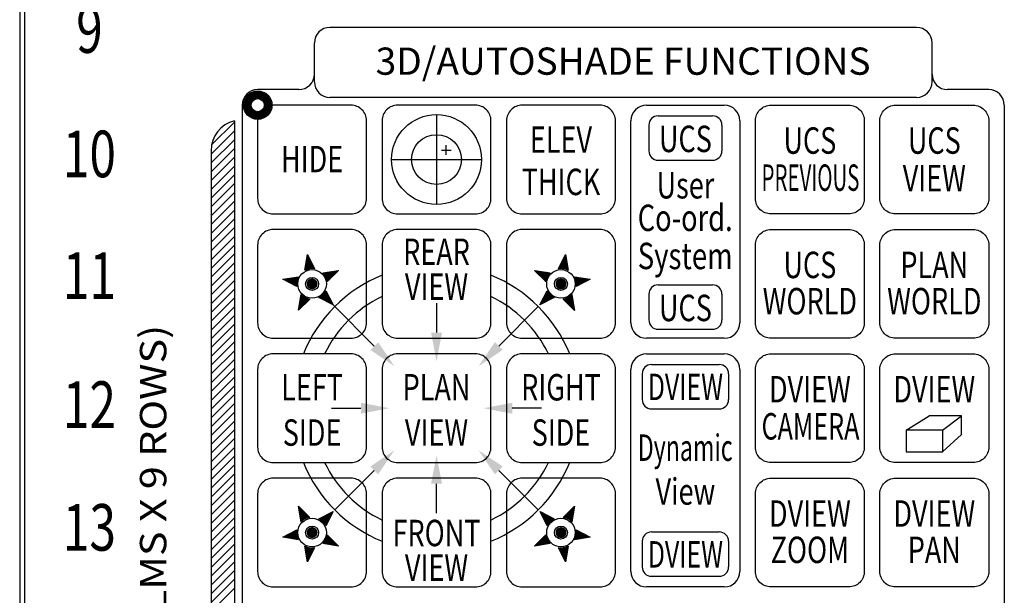
# Model space of a CAD drawing. Extents: x -0.3 to 12.3, y 0.9 to 12.9.
# Drawn here: x 0.7 to 3.9, y 6.1 to 8 of the extents above; entities that cross this region are included whole.
import ezdxf
from ezdxf.enums import TextEntityAlignment as Align

# ---------------------------------------------------------------- set-up
doc = ezdxf.new("R2010")
doc.units = 0
doc.header["$LTSCALE"] = 0.1
doc.layers.get('0').update_dxf_attribs({"color": 1, "linetype": 'CONTINUOUS'})
for name, color, linetype in [('BORDER', 2, 'CONTINUOUS'), ('SYMBOLS', 1, 'CONTINUOUS'), ('TEXT', 7, 'CONTINUOUS')]:
    doc.layers.add(name, color=color, linetype=linetype)

# ---------------------------------------------------------------- blocks, each defined once
blk = doc.blocks.new('P1')
at = {"color": 0, "linetype": 'CONTINUOUS'}
for radius in [0.0459, 0.021]:
    blk.add_circle((0, 0), radius, dxfattribs=at)
blk = doc.blocks.new('*X')
at = {"color": 0, "linetype": 'CONTINUOUS'}
for p, q in [((1.3518, 7.5678), (1.425, 7.641)), ((1.35, 7.5377), (1.425, 7.6127)), ((1.35, 7.5094), (1.425, 7.5844)), ((1.35, 7.4811), (1.425, 7.5561)), ((1.35, 7.4528), (1.425, 7.5278)), ((1.35, 7.4245), (1.425, 7.4995)), ((1.35, 7.3963), (1.425, 7.4713)), ((1.35, 7.368), (1.425, 7.443)), ((1.35, 7.3397), (1.425, 7.4147)), ((1.35, 7.3114), (1.425, 7.3864)), ((1.35, 7.2831), (1.425, 7.3581)), ((1.35, 7.2548), (1.425, 7.3298)), ((1.35, 7.2266), (1.425, 7.3016)), ((1.35, 7.1983), (1.425, 7.2733)), ((1.35, 7.17), (1.425, 7.245)), ((1.35, 7.1417), (1.425, 7.2167)), ((1.35, 7.1134), (1.425, 7.1884)), ((1.35, 7.0851), (1.425, 7.1601)), ((1.35, 7.0568), (1.425, 7.1318)), ((1.35, 7.0286), (1.425, 7.1036)), ((1.35, 7.0003), (1.425, 7.0753)), ((1.35, 6.972), (1.425, 7.047)), ((1.35, 6.9437), (1.425, 7.0187)), ((1.35, 6.9154), (1.425, 6.9904)), ((1.35, 6.8871), (1.425, 6.9621)), ((1.35, 6.8589), (1.425, 6.9339)), ((1.35, 6.8306), (1.425, 6.9056)), ((1.35, 6.8023), (1.425, 6.8773)), ((1.35, 6.774), (1.425, 6.849)), ((1.35, 6.7457), (1.425, 6.8207)), ((1.35, 6.7174), (1.425, 6.7924)), ((1.35, 6.6891), (1.425, 6.7641)), ((1.35, 6.6609), (1.425, 6.7359)), ((1.35, 6.6326), (1.425, 6.7076)), ((1.35, 6.6043), (1.425, 6.6793)), ((1.35, 6.576), (1.425, 6.651)), ((1.35, 6.5477), (1.425, 6.6227)), ((1.35, 6.5194), (1.425, 6.5944)), ((1.35, 6.4912), (1.425, 6.5662)), ((1.35, 6.4629), (1.425, 6.5379)), ((1.35, 6.4346), (1.425, 6.5096)), ((1.35, 6.4063), (1.425, 6.4813)), ((1.35, 6.378), (1.425, 6.453)), ((1.35, 6.3497), (1.425, 6.4247)), ((1.35, 6.3215), (1.425, 6.3965)), ((1.35, 6.2932), (1.425, 6.3682)), ((1.35, 6.2649), (1.425, 6.3399)), ((1.35, 6.2366), (1.425, 6.3116)), ((1.35, 6.2083), (1.425, 6.2833)), ((1.35, 6.18), (1.425, 6.255)), ((1.35, 6.1517), (1.425, 6.2267)), ((1.35, 6.1235), (1.425, 6.1985)), ((1.35, 6.0952), (1.425, 6.1702)), ((1.35, 6.0669), (1.425, 6.1419))]:
    blk.add_line(p, q, dxfattribs=at)

msp = doc.modelspace()

# ---------------------------------------------------------------- linework, layer by layer
at = {"color": 0, "linetype": 'CONTINUOUS'}
for p, q in [((2.7873, 7.6611), (2.9623, 7.6611)), ((2.7573, 7.6311), (2.7573, 7.5484)), ((2.9923, 7.6311), (2.9923, 7.5484)), ((2.7873, 7.5184), (2.9623, 7.5184)), ((1.6519, 7.1643), (1.66, 7.2148)), ((1.6553, 7.1853), (1.6749, 7.1855)), ((1.6556, 7.1873), (1.6739, 7.1874)), ((1.6559, 7.1893), (1.6728, 7.1894)), ((1.6562, 7.1913), (1.6718, 7.1914)), ((1.6565, 7.1933), (1.6708, 7.1934)), ((1.6569, 7.1953), (1.6698, 7.1954)), ((1.6572, 7.1973), (1.6688, 7.1974)), ((1.6575, 7.1993), (1.6678, 7.1994)), ((1.6578, 7.2013), (1.6668, 7.2014)), ((1.6581, 7.2033), (1.6658, 7.2034)), ((1.6585, 7.2053), (1.6647, 7.2054)), ((1.6588, 7.2073), (1.6637, 7.2074)), ((1.6591, 7.2093), (1.6627, 7.2094)), ((1.6594, 7.2113), (1.6617, 7.2113)), ((1.6597, 7.2133), (1.6607, 7.2133)), ((1.66, 7.2148), (1.6831, 7.1692)), ((2.4666, 7.1693), (2.4898, 7.2148)), ((2.4744, 7.1845), (2.4956, 7.1778)), ((2.4753, 7.1863), (2.4953, 7.18)), ((2.4762, 7.1882), (2.4949, 7.1823)), ((2.4772, 7.19), (2.4946, 7.1845)), ((2.4781, 7.1918), (2.4942, 7.1867)), ((2.479, 7.1936), (2.4939, 7.1889)), ((2.4799, 7.1954), (2.4935, 7.1911)), ((2.4809, 7.1972), (2.4932, 7.1933)), ((2.4818, 7.199), (2.4929, 7.1955)), ((2.4827, 7.2008), (2.4925, 7.1977)), ((2.4836, 7.2026), (2.4922, 7.1999)), ((2.4845, 7.2044), (2.4918, 7.2021)), ((2.4855, 7.2062), (2.4915, 7.2043)), ((2.4864, 7.208), (2.4911, 7.2065)), ((2.4873, 7.2098), (2.4908, 7.2087)), ((2.4882, 7.2116), (2.4904, 7.2109)), ((2.4892, 7.2134), (2.4901, 7.2131)), ((2.4898, 7.2148), (2.4978, 7.1643)), ((1.6521, 7.1653), (1.6538, 7.1653)), ((1.6524, 7.1673), (1.6589, 7.1673)), ((1.6527, 7.1693), (1.6674, 7.1694)), ((1.653, 7.1713), (1.682, 7.1715)), ((1.6533, 7.1733), (1.6809, 7.1735)), ((1.6537, 7.1753), (1.6799, 7.1755)), ((1.654, 7.1773), (1.6789, 7.1775)), ((1.6543, 7.1793), (1.6779, 7.1795)), ((1.6546, 7.1813), (1.6769, 7.1815)), ((1.6549, 7.1833), (1.6759, 7.1835)), ((1.6814, 7.1695), (1.683, 7.1695)), ((1.7094, 7.1558), (1.7599, 7.1637)), ((1.7104, 7.1559), (1.7109, 7.1543)), ((1.7124, 7.1563), (1.7144, 7.1501)), ((1.7144, 7.1566), (1.719, 7.1426)), ((1.7164, 7.1569), (1.7255, 7.1295)), ((1.7184, 7.1572), (1.7271, 7.131)), ((1.7204, 7.1575), (1.7287, 7.1326)), ((1.7224, 7.1578), (1.7303, 7.1342)), ((1.7599, 7.1637), (1.7237, 7.1277)), ((1.7244, 7.1582), (1.7319, 7.1358)), ((1.7264, 7.1585), (1.7334, 7.1373)), ((1.7284, 7.1588), (1.735, 7.1389)), ((1.7304, 7.1591), (1.7366, 7.1405)), ((1.7324, 7.1594), (1.7382, 7.1421)), ((1.7344, 7.1597), (1.7398, 7.1437)), ((1.7364, 7.16), (1.7413, 7.1452)), ((1.7384, 7.1604), (1.7429, 7.1468)), ((1.7404, 7.1607), (1.7445, 7.1484)), ((1.7424, 7.161), (1.7461, 7.15)), ((1.7444, 7.1613), (1.7477, 7.1516)), ((1.7464, 7.1616), (1.7492, 7.1531)), ((1.7484, 7.1619), (1.7508, 7.1547)), ((1.7504, 7.1623), (1.7524, 7.1563)), ((1.7524, 7.1626), (1.754, 7.1579)), ((1.7544, 7.1629), (1.7556, 7.1594)), ((1.7564, 7.1632), (1.7572, 7.161)), ((1.7584, 7.1635), (1.7587, 7.1626)), ((2.4259, 7.1278), (2.3898, 7.1639)), ((2.3898, 7.1639), (2.4402, 7.1559)), ((2.3908, 7.1629), (2.3914, 7.1637)), ((2.3923, 7.1614), (2.3936, 7.1633)), ((2.3937, 7.16), (2.3958, 7.1629)), ((2.3951, 7.1586), (2.398, 7.1626)), ((2.3966, 7.1571), (2.4002, 7.1622)), ((2.398, 7.1557), (2.4024, 7.1619)), ((2.3994, 7.1543), (2.4046, 7.1615)), ((2.4009, 7.1528), (2.4068, 7.1612)), ((2.4023, 7.1514), (2.409, 7.1608)), ((2.4037, 7.1499), (2.4113, 7.1605)), ((2.4052, 7.1485), (2.4135, 7.1601)), ((2.4066, 7.1471), (2.4157, 7.1598)), ((2.408, 7.1456), (2.4179, 7.1594)), ((2.4095, 7.1442), (2.4201, 7.1591)), ((2.4109, 7.1428), (2.4223, 7.1587)), ((2.4123, 7.1413), (2.4245, 7.1584)), ((2.4138, 7.1399), (2.4267, 7.158)), ((2.4152, 7.1385), (2.4289, 7.1577)), ((2.4166, 7.137), (2.4311, 7.1573)), ((2.4181, 7.1356), (2.4333, 7.157)), ((2.4195, 7.1342), (2.4355, 7.1566)), ((2.4209, 7.1327), (2.4377, 7.1563)), ((2.439, 7.1546), (2.4399, 7.1559)), ((2.467, 7.1701), (2.4687, 7.1696)), ((2.4679, 7.1719), (2.4741, 7.1699)), ((2.4689, 7.1737), (2.4829, 7.1693)), ((2.4698, 7.1755), (2.4974, 7.1668)), ((2.4707, 7.1773), (2.497, 7.169)), ((2.4716, 7.1791), (2.4967, 7.1712)), ((2.4725, 7.1809), (2.4963, 7.1734)), ((2.4735, 7.1827), (2.496, 7.1756)), ((2.4962, 7.1651), (2.4977, 7.1646)), ((1.5805, 7.1355), (1.631, 7.1435)), ((1.626, 7.1123), (1.5805, 7.1355)), ((1.5819, 7.1348), (1.5821, 7.1358)), ((1.5837, 7.1339), (1.5844, 7.1361)), ((1.5855, 7.133), (1.5866, 7.1365)), ((1.5873, 7.1321), (1.5888, 7.1368)), ((1.5891, 7.1312), (1.591, 7.1372)), ((1.5909, 7.1302), (1.5932, 7.1375)), ((1.5927, 7.1293), (1.5954, 7.1379)), ((1.5945, 7.1284), (1.5976, 7.1382)), ((1.5963, 7.1275), (1.5998, 7.1385)), ((1.5981, 7.1265), (1.602, 7.1389)), ((1.5999, 7.1256), (1.6042, 7.1392)), ((1.6017, 7.1247), (1.6064, 7.1396)), ((1.6035, 7.1238), (1.6086, 7.1399)), ((1.6053, 7.1229), (1.6108, 7.1403)), ((1.6071, 7.1219), (1.613, 7.1406)), ((1.6089, 7.121), (1.6152, 7.141)), ((1.6108, 7.1201), (1.6175, 7.1413)), ((1.6126, 7.1192), (1.6197, 7.1417)), ((1.6144, 7.1182), (1.6219, 7.142)), ((1.6162, 7.1173), (1.6241, 7.1424)), ((1.618, 7.1164), (1.6263, 7.1427)), ((1.6198, 7.1155), (1.6285, 7.1431)), ((1.6216, 7.1146), (1.626, 7.1286)), ((1.6302, 7.1419), (1.6307, 7.1434)), ((1.7234, 7.1294), (1.7239, 7.1279)), ((2.4224, 7.1313), (2.4309, 7.1433)), ((2.4238, 7.1299), (2.4276, 7.1352)), ((2.4252, 7.1284), (2.4262, 7.1298)), ((2.5186, 7.1434), (2.5691, 7.1353)), ((2.5196, 7.1432), (2.5196, 7.1415)), ((2.5216, 7.1429), (2.5216, 7.1364)), ((2.5691, 7.1353), (2.5235, 7.1122)), ((2.5236, 7.1426), (2.5237, 7.1279)), ((2.5256, 7.1423), (2.5258, 7.1133)), ((2.5276, 7.142), (2.5278, 7.1144)), ((2.5296, 7.1416), (2.5298, 7.1154)), ((2.5316, 7.1413), (2.5318, 7.1164)), ((2.5336, 7.141), (2.5338, 7.1174)), ((2.5356, 7.1407), (2.5358, 7.1184)), ((2.5376, 7.1404), (2.5378, 7.1194)), ((2.5396, 7.14), (2.5398, 7.1204)), ((2.5416, 7.1397), (2.5418, 7.1214)), ((2.5436, 7.1394), (2.5437, 7.1225)), ((2.5456, 7.1391), (2.5457, 7.1235)), ((2.5476, 7.1388), (2.5477, 7.1245)), ((2.5496, 7.1384), (2.5497, 7.1255)), ((2.5516, 7.1381), (2.5517, 7.1265)), ((2.5536, 7.1378), (2.5537, 7.1275)), ((2.5556, 7.1375), (2.5557, 7.1285)), ((2.5576, 7.1372), (2.5577, 7.1295)), ((2.5596, 7.1368), (2.5597, 7.1306)), ((2.5616, 7.1365), (2.5617, 7.1316)), ((2.5636, 7.1362), (2.5637, 7.1326)), ((2.5656, 7.1359), (2.5656, 7.1336)), ((2.5676, 7.1356), (2.5676, 7.1346)), ((1.6234, 7.1136), (1.6254, 7.1198)), ((1.6252, 7.1127), (1.6257, 7.1144)), ((1.7223, 7.0922), (1.699, 7.075)), ((1.7232, 7.0904), (1.701, 7.074)), ((1.7213, 7.094), (1.7095, 7.0853)), ((1.7204, 7.0958), (1.7152, 7.092)), ((1.7195, 7.0976), (1.7181, 7.0966)), ((1.7191, 7.0985), (1.7422, 7.0529)), ((2.4072, 7.0531), (2.4305, 7.0986)), ((2.4411, 7.0703), (2.4263, 7.0903)), ((2.4429, 7.0712), (2.4273, 7.0923)), ((2.4447, 7.0721), (2.4283, 7.0943)), ((2.4465, 7.073), (2.4293, 7.0963)), ((2.4313, 7.097), (2.4303, 7.0983)), ((2.5238, 7.1139), (2.5238, 7.1123)), ((2.7873, 7.1172), (2.9623, 7.1172)), ((1.6314, 7.0355), (1.6394, 7.0859)), ((1.6675, 7.0716), (1.6314, 7.0355)), ((1.6468, 7.0509), (1.6352, 7.0592)), ((1.6482, 7.0523), (1.6355, 7.0614)), ((1.6497, 7.0537), (1.6359, 7.0636)), ((1.6511, 7.0552), (1.6362, 7.0658)), ((1.6525, 7.0566), (1.6366, 7.068)), ((1.654, 7.058), (1.6369, 7.0702)), ((1.6554, 7.0595), (1.6373, 7.0724)), ((1.6568, 7.0609), (1.6376, 7.0746)), ((1.6583, 7.0623), (1.638, 7.0768)), ((1.6597, 7.0638), (1.6383, 7.079)), ((1.6611, 7.0652), (1.6387, 7.0812)), ((1.6626, 7.0666), (1.639, 7.0834)), ((1.6407, 7.0847), (1.6394, 7.0856)), ((1.664, 7.0681), (1.652, 7.0766)), ((1.6654, 7.0695), (1.6601, 7.0733)), ((1.6669, 7.0709), (1.6654, 7.0719)), ((1.7422, 7.0529), (1.6967, 7.0762)), ((1.6983, 7.077), (1.697, 7.076)), ((1.7241, 7.0886), (1.703, 7.073)), ((1.725, 7.0868), (1.705, 7.072)), ((1.7259, 7.085), (1.707, 7.071)), ((1.7269, 7.0832), (1.7089, 7.0699)), ((1.7278, 7.0814), (1.7109, 7.0689)), ((1.7287, 7.0796), (1.7129, 7.0679)), ((1.7296, 7.0778), (1.7149, 7.0669)), ((1.7305, 7.0759), (1.7169, 7.0659)), ((1.7315, 7.0741), (1.7189, 7.0649)), ((1.7324, 7.0723), (1.7209, 7.0638)), ((1.7333, 7.0705), (1.7229, 7.0628)), ((1.7342, 7.0687), (1.7249, 7.0618)), ((1.7351, 7.0669), (1.7269, 7.0608)), ((1.736, 7.0651), (1.7288, 7.0598)), ((1.737, 7.0633), (1.7308, 7.0588)), ((1.7379, 7.0615), (1.7328, 7.0577)), ((1.7388, 7.0597), (1.7348, 7.0567)), ((1.7397, 7.0579), (1.7368, 7.0557)), ((2.4528, 7.0762), (2.4072, 7.0531)), ((2.4122, 7.0556), (2.41, 7.0585)), ((2.414, 7.0565), (2.411, 7.0605)), ((2.4158, 7.0574), (2.412, 7.0625)), ((2.4176, 7.0583), (2.4131, 7.0645)), ((2.4194, 7.0592), (2.4141, 7.0664)), ((2.4212, 7.0602), (2.4151, 7.0684)), ((2.423, 7.0611), (2.4161, 7.0704)), ((2.4248, 7.062), (2.4171, 7.0724)), ((2.4266, 7.0629), (2.4181, 7.0744)), ((2.4284, 7.0638), (2.4192, 7.0764)), ((2.4303, 7.0648), (2.4202, 7.0784)), ((2.4321, 7.0657), (2.4212, 7.0804)), ((2.4339, 7.0666), (2.4222, 7.0824)), ((2.4357, 7.0675), (2.4232, 7.0844)), ((2.4375, 7.0684), (2.4242, 7.0863)), ((2.4393, 7.0694), (2.4253, 7.0883)), ((2.4483, 7.074), (2.4396, 7.0858)), ((2.4501, 7.0749), (2.4463, 7.0801)), ((2.4519, 7.0758), (2.4509, 7.0772)), ((2.5181, 7.0354), (2.482, 7.0716)), ((2.4837, 7.0719), (2.4822, 7.0713)), ((2.5112, 7.0789), (2.4838, 7.0698)), ((2.5115, 7.0769), (2.4853, 7.0682)), ((2.5118, 7.0749), (2.4869, 7.0666)), ((2.5121, 7.0729), (2.4885, 7.065)), ((2.5125, 7.0709), (2.4901, 7.0634)), ((2.5128, 7.0689), (2.4917, 7.0619)), ((2.5131, 7.0669), (2.4932, 7.0603)), ((2.5134, 7.0649), (2.4948, 7.0587)), ((2.5137, 7.0629), (2.4964, 7.0571)), ((2.5109, 7.0809), (2.4969, 7.0763)), ((2.514, 7.0609), (2.498, 7.0555)), ((2.5144, 7.0589), (2.4995, 7.054)), ((2.5106, 7.0829), (2.5044, 7.0809)), ((2.5103, 7.0849), (2.5086, 7.0844)), ((2.5101, 7.0859), (2.5181, 7.0354)), ((2.7573, 7.0872), (2.7573, 7.0045)), ((2.9923, 7.0872), (2.9923, 7.0045)), ((1.6324, 7.0365), (1.6316, 7.0371)), ((1.6339, 7.038), (1.632, 7.0393)), ((1.6353, 7.0394), (1.6323, 7.0415)), ((1.6367, 7.0408), (1.6327, 7.0437)), ((1.6382, 7.0423), (1.633, 7.0459)), ((1.6396, 7.0437), (1.6334, 7.0481)), ((1.641, 7.0451), (1.6338, 7.0503)), ((1.6425, 7.0466), (1.6341, 7.0525)), ((1.6439, 7.048), (1.6345, 7.0547)), ((1.6453, 7.0494), (1.6348, 7.0569)), ((1.7406, 7.0561), (1.7388, 7.0547)), ((1.7416, 7.0543), (1.7408, 7.0537)), ((2.4086, 7.0537), (2.408, 7.0545)), ((2.4104, 7.0547), (2.409, 7.0565)), ((2.5147, 7.0569), (2.5011, 7.0524)), ((2.515, 7.0549), (2.5027, 7.0508)), ((2.5153, 7.0529), (2.5043, 7.0492)), ((2.5156, 7.0509), (2.5059, 7.0476)), ((2.5159, 7.0489), (2.5074, 7.046)), ((2.5162, 7.0469), (2.509, 7.0445)), ((2.5166, 7.0449), (2.5106, 7.0429)), ((2.5169, 7.0429), (2.5122, 7.0413)), ((2.5172, 7.0409), (2.5137, 7.0397)), ((2.5175, 7.0389), (2.5153, 7.0381)), ((2.5178, 7.0369), (2.5169, 7.0366)), ((2.7873, 6.9745), (2.9623, 6.9745)), ((2.7658, 6.8611), (2.9838, 6.8611)), ((2.7358, 6.8311), (2.7358, 6.7484)), ((3.0138, 6.8311), (3.0138, 6.7484)), ((2.7658, 6.7184), (2.9838, 6.7184)), ((3.7012, 6.6494), (3.7621, 6.6956)), ((3.7012, 6.5806), (3.7621, 6.6362)), ((1.6395, 6.3551), (1.6316, 6.4056)), ((1.6316, 6.4056), (1.6676, 6.3694)), ((1.6318, 6.4041), (1.6327, 6.4044)), ((1.6321, 6.4021), (1.6343, 6.4029)), ((1.6324, 6.4001), (1.6359, 6.4013)), ((1.6327, 6.3981), (1.6374, 6.3997)), ((1.633, 6.3961), (1.639, 6.3981)), ((1.6334, 6.3941), (1.6406, 6.3965)), ((1.6337, 6.3921), (1.6422, 6.3949)), ((1.634, 6.3901), (1.6437, 6.3934)), ((2.4821, 6.3694), (2.5182, 6.4055)), ((2.5057, 6.393), (2.5151, 6.3862)), ((2.5071, 6.3944), (2.5155, 6.3885)), ((2.5086, 6.3959), (2.5158, 6.3907)), ((2.51, 6.3973), (2.5162, 6.3929)), ((2.5182, 6.4055), (2.5102, 6.355)), ((2.5114, 6.3987), (2.5166, 6.3951)), ((2.5129, 6.4002), (2.5169, 6.3973)), ((2.5143, 6.4016), (2.5173, 6.3995)), ((2.5157, 6.403), (2.5176, 6.4017)), ((2.5172, 6.4045), (2.518, 6.4039)), ((1.6343, 6.3881), (1.6453, 6.3918)), ((1.6346, 6.3861), (1.6469, 6.3902)), ((1.6349, 6.3841), (1.6485, 6.3886)), ((1.6352, 6.3821), (1.6501, 6.387)), ((1.6356, 6.3801), (1.6516, 6.3855)), ((1.6359, 6.3781), (1.6532, 6.3839)), ((1.6362, 6.3761), (1.6548, 6.3823)), ((1.6365, 6.3741), (1.6564, 6.3807)), ((1.6368, 6.3721), (1.6579, 6.3791)), ((1.6371, 6.3701), (1.6595, 6.3776)), ((1.6375, 6.3681), (1.6611, 6.376)), ((1.6378, 6.3661), (1.6627, 6.3744)), ((1.6381, 6.3641), (1.6643, 6.3728)), ((1.6384, 6.3621), (1.6658, 6.3712)), ((1.6387, 6.3601), (1.6527, 6.3647)), ((1.6659, 6.3691), (1.6674, 6.3696)), ((1.6968, 6.3648), (1.7424, 6.3879)), ((1.6977, 6.3652), (1.6987, 6.3638)), ((1.6995, 6.3661), (1.7033, 6.3609)), ((1.7013, 6.367), (1.71, 6.3552)), ((1.7031, 6.368), (1.7203, 6.3447)), ((1.7049, 6.3689), (1.7213, 6.3467)), ((1.7067, 6.3698), (1.7223, 6.3487)), ((1.7085, 6.3707), (1.7233, 6.3507)), ((1.7103, 6.3716), (1.7243, 6.3527)), ((1.7121, 6.3725), (1.7254, 6.3546)), ((1.7139, 6.3735), (1.7264, 6.3566)), ((1.7157, 6.3744), (1.7274, 6.3586)), ((1.7175, 6.3753), (1.7284, 6.3606)), ((1.7424, 6.3879), (1.7191, 6.3424)), ((1.7193, 6.3762), (1.7294, 6.3626)), ((1.7212, 6.3771), (1.7304, 6.3646)), ((1.723, 6.3781), (1.7315, 6.3666)), ((1.7248, 6.379), (1.7325, 6.3686)), ((1.7266, 6.3799), (1.7335, 6.3706)), ((1.7284, 6.3808), (1.7345, 6.3725)), ((1.7302, 6.3817), (1.7355, 6.3745)), ((1.732, 6.3827), (1.7365, 6.3765)), ((1.7338, 6.3836), (1.7376, 6.3785)), ((1.7356, 6.3845), (1.7386, 6.3805)), ((1.7374, 6.3854), (1.7396, 6.3825)), ((1.7392, 6.3863), (1.7406, 6.3845)), ((1.741, 6.3873), (1.7416, 6.3865)), ((2.4074, 6.388), (2.4529, 6.3648)), ((2.4305, 6.3425), (2.4074, 6.388)), ((2.408, 6.3867), (2.4088, 6.3873)), ((2.409, 6.3849), (2.4108, 6.3863)), ((2.4099, 6.3831), (2.4128, 6.3853)), ((2.4108, 6.3813), (2.4148, 6.3843)), ((2.4117, 6.3795), (2.4168, 6.3832)), ((2.4126, 6.3777), (2.4188, 6.3822)), ((2.4136, 6.3759), (2.4208, 6.3812)), ((2.4145, 6.3741), (2.4227, 6.3802)), ((2.4154, 6.3723), (2.4247, 6.3792)), ((2.4163, 6.3705), (2.4267, 6.3782)), ((2.4172, 6.3687), (2.4287, 6.3772)), ((2.4182, 6.3669), (2.4307, 6.3761)), ((2.4191, 6.365), (2.4327, 6.3751)), ((2.42, 6.3632), (2.4347, 6.3741)), ((2.4209, 6.3614), (2.4367, 6.3731)), ((2.4218, 6.3596), (2.4387, 6.3721)), ((2.4227, 6.3578), (2.4407, 6.3711)), ((2.4237, 6.356), (2.4426, 6.37)), ((2.4246, 6.3542), (2.4446, 6.369)), ((2.4255, 6.3524), (2.4466, 6.368)), ((2.4264, 6.3506), (2.4486, 6.367)), ((2.4273, 6.3488), (2.4506, 6.366)), ((2.4513, 6.364), (2.4526, 6.365)), ((2.4827, 6.3701), (2.4842, 6.3691)), ((2.4842, 6.3715), (2.4895, 6.3677)), ((2.4856, 6.3729), (2.4976, 6.3644)), ((2.487, 6.3744), (2.5106, 6.3576)), ((2.4885, 6.3758), (2.5109, 6.3598)), ((2.4899, 6.3772), (2.5113, 6.362)), ((2.4913, 6.3787), (2.5116, 6.3642)), ((2.4928, 6.3801), (2.512, 6.3664)), ((2.4942, 6.3815), (2.5123, 6.3686)), ((2.4956, 6.383), (2.5127, 6.3708)), ((2.4971, 6.3844), (2.513, 6.373)), ((2.4985, 6.3858), (2.5134, 6.3752)), ((2.4999, 6.3873), (2.5137, 6.3774)), ((2.5014, 6.3887), (2.5141, 6.3796)), ((2.5028, 6.3901), (2.5144, 6.3818)), ((2.5043, 6.3916), (2.5148, 6.384)), ((1.639, 6.358), (1.6452, 6.3601)), ((1.6393, 6.356), (1.641, 6.3566)), ((1.7183, 6.344), (1.7193, 6.3427)), ((2.4283, 6.347), (2.4401, 6.3557)), ((2.4292, 6.3452), (2.4344, 6.349)), ((2.4301, 6.3433), (2.4315, 6.3444)), ((2.5089, 6.3563), (2.5102, 6.3554)), ((1.5805, 6.3057), (1.6261, 6.3288)), ((1.631, 6.2976), (1.5805, 6.3057)), ((1.582, 6.3054), (1.582, 6.3064)), ((1.584, 6.3051), (1.584, 6.3074)), ((1.586, 6.3048), (1.5859, 6.3084)), ((1.588, 6.3045), (1.5879, 6.3094)), ((1.59, 6.3041), (1.5899, 6.3104)), ((1.592, 6.3038), (1.5919, 6.3114)), ((1.594, 6.3035), (1.5939, 6.3125)), ((1.596, 6.3032), (1.5959, 6.3135)), ((1.598, 6.3029), (1.5979, 6.3145)), ((1.6, 6.3025), (1.5999, 6.3155)), ((1.602, 6.3022), (1.6019, 6.3165)), ((1.604, 6.3019), (1.6039, 6.3175)), ((1.606, 6.3016), (1.6059, 6.3185)), ((1.608, 6.3013), (1.6079, 6.3195)), ((1.61, 6.301), (1.6098, 6.3206)), ((1.612, 6.3006), (1.6118, 6.3216)), ((1.614, 6.3003), (1.6138, 6.3226)), ((1.616, 6.3), (1.6158, 6.3236)), ((1.618, 6.2997), (1.6178, 6.3246)), ((1.62, 6.2994), (1.6198, 6.3256)), ((1.622, 6.299), (1.6218, 6.3266)), ((1.624, 6.2987), (1.6238, 6.3276)), ((1.6258, 6.3271), (1.6258, 6.3287)), ((1.626, 6.2984), (1.6259, 6.3131)), ((1.628, 6.2981), (1.628, 6.3046)), ((1.63, 6.2978), (1.63, 6.2995)), ((1.7287, 6.3083), (1.7119, 6.2847)), ((1.7301, 6.3068), (1.7141, 6.2844)), ((1.7315, 6.3054), (1.7163, 6.284)), ((1.733, 6.304), (1.7185, 6.2837)), ((1.7272, 6.3097), (1.7187, 6.2977)), ((1.7344, 6.3025), (1.7207, 6.2833)), ((1.7258, 6.3111), (1.722, 6.3058)), ((1.7358, 6.3011), (1.7229, 6.283)), ((1.7244, 6.3126), (1.7234, 6.3111)), ((1.7237, 6.3132), (1.7598, 6.2771)), ((1.7373, 6.2997), (1.7251, 6.2826)), ((1.7387, 6.2982), (1.7273, 6.2823)), ((2.3897, 6.2772), (2.4259, 6.3133)), ((2.4172, 6.2816), (2.4114, 6.2989)), ((2.4192, 6.2819), (2.413, 6.3005)), ((2.4212, 6.2822), (2.4146, 6.3021)), ((2.4232, 6.2825), (2.4162, 6.3036)), ((2.4252, 6.2828), (2.4177, 6.3052)), ((2.4272, 6.2831), (2.4193, 6.3068)), ((2.4292, 6.2835), (2.4209, 6.3084)), ((2.4312, 6.2838), (2.4225, 6.31)), ((2.4332, 6.2841), (2.4241, 6.3115)), ((2.4262, 6.3116), (2.4257, 6.3131)), ((2.4352, 6.2844), (2.4306, 6.2984)), ((2.5691, 6.3055), (2.5186, 6.2975)), ((2.5194, 6.2991), (2.5189, 6.2976)), ((2.5298, 6.3255), (2.5211, 6.2979)), ((2.5316, 6.3246), (2.5233, 6.2983)), ((2.5236, 6.3287), (2.5691, 6.3055)), ((2.528, 6.3264), (2.5236, 6.3124)), ((2.5244, 6.3283), (2.5239, 6.3266)), ((2.5262, 6.3274), (2.5242, 6.3211)), ((2.5334, 6.3237), (2.5255, 6.2986)), ((2.5352, 6.3227), (2.5277, 6.299)), ((2.537, 6.3218), (2.5299, 6.2993)), ((2.5388, 6.3209), (2.5321, 6.2997)), ((2.5407, 6.32), (2.5344, 6.3)), ((2.5425, 6.3191), (2.5366, 6.3004)), ((2.5443, 6.3181), (2.5388, 6.3007)), ((2.5461, 6.3172), (2.541, 6.3011)), ((2.5479, 6.3163), (2.5432, 6.3014)), ((2.5497, 6.3154), (2.5454, 6.3017)), ((2.5515, 6.3144), (2.5476, 6.3021)), ((2.5533, 6.3135), (2.5498, 6.3024)), ((2.5551, 6.3126), (2.552, 6.3028)), ((2.5569, 6.3117), (2.5542, 6.3031)), ((2.5587, 6.3108), (2.5564, 6.3035)), ((2.5605, 6.3098), (2.5586, 6.3038)), ((2.5623, 6.3089), (2.5608, 6.3042)), ((2.5641, 6.308), (2.563, 6.3045)), ((2.5659, 6.3071), (2.5652, 6.3049)), ((2.5677, 6.3061), (2.5675, 6.3052)), ((2.7658, 6.3224), (2.9838, 6.3224)), ((1.6598, 6.2262), (1.6518, 6.2767)), ((1.6534, 6.2759), (1.6519, 6.2764)), ((1.6798, 6.2655), (1.6522, 6.2742)), ((1.6789, 6.2637), (1.6526, 6.272)), ((1.678, 6.2619), (1.6529, 6.2698)), ((1.6771, 6.2601), (1.6533, 6.2676)), ((1.683, 6.2717), (1.6598, 6.2262)), ((1.6807, 6.2673), (1.6667, 6.2717)), ((1.6817, 6.2691), (1.6755, 6.271)), ((1.6826, 6.2709), (1.6809, 6.2714)), ((1.7598, 6.2771), (1.7094, 6.2851)), ((1.7106, 6.2864), (1.7097, 6.2851)), ((1.7401, 6.2968), (1.7295, 6.2819)), ((1.7416, 6.2953), (1.7317, 6.2816)), ((1.743, 6.2939), (1.7339, 6.2812)), ((1.7444, 6.2925), (1.7361, 6.2809)), ((1.7459, 6.291), (1.7383, 6.2805)), ((1.7473, 6.2896), (1.7406, 6.2801)), ((1.7487, 6.2882), (1.7428, 6.2798)), ((1.7502, 6.2867), (1.745, 6.2794)), ((1.7516, 6.2853), (1.7472, 6.2791)), ((1.753, 6.2839), (1.7494, 6.2787)), ((1.7545, 6.2824), (1.7516, 6.2784)), ((1.7559, 6.281), (1.7538, 6.278)), ((1.7573, 6.2796), (1.756, 6.2777)), ((1.7588, 6.2781), (1.7582, 6.2773)), ((2.4402, 6.2852), (2.3897, 6.2772)), ((2.3912, 6.2775), (2.3909, 6.2784)), ((2.3932, 6.2778), (2.3924, 6.28)), ((2.3952, 6.2781), (2.394, 6.2815)), ((2.3972, 6.2784), (2.3956, 6.2831)), ((2.3992, 6.2787), (2.3972, 6.2847)), ((2.4012, 6.279), (2.3988, 6.2863)), ((2.4032, 6.2794), (2.4004, 6.2879)), ((2.4052, 6.2797), (2.4019, 6.2894)), ((2.4072, 6.28), (2.4035, 6.291)), ((2.4092, 6.2803), (2.4051, 6.2926)), ((2.4112, 6.2806), (2.4067, 6.2942)), ((2.4132, 6.2809), (2.4083, 6.2957)), ((2.4152, 6.2813), (2.4098, 6.2973)), ((2.4372, 6.2847), (2.4352, 6.2909)), ((2.4393, 6.285), (2.4387, 6.2867)), ((2.4896, 6.2262), (2.4665, 6.2717)), ((2.4682, 6.2715), (2.4666, 6.2715)), ((2.4966, 6.2697), (2.4676, 6.2695)), ((2.4963, 6.2677), (2.4687, 6.2675)), ((2.4969, 6.2717), (2.4822, 6.2716)), ((2.4977, 6.2767), (2.4896, 6.2262)), ((2.4972, 6.2737), (2.4907, 6.2737)), ((2.4975, 6.2757), (2.4958, 6.2757)), ((2.7358, 6.2924), (2.7358, 6.2097)), ((3.0138, 6.2924), (3.0138, 6.2097)), ((1.6761, 6.2583), (1.6536, 6.2654)), ((1.6752, 6.2564), (1.654, 6.2631)), ((1.6743, 6.2546), (1.6543, 6.2609)), ((1.6734, 6.2528), (1.6547, 6.2587)), ((1.6724, 6.251), (1.655, 6.2565)), ((1.6715, 6.2492), (1.6554, 6.2543)), ((1.6706, 6.2474), (1.6557, 6.2521)), ((1.6697, 6.2456), (1.6561, 6.2499)), ((1.6688, 6.2438), (1.6564, 6.2477)), ((1.6678, 6.242), (1.6567, 6.2455)), ((1.6669, 6.2402), (1.6571, 6.2433)), ((1.666, 6.2384), (1.6574, 6.2411)), ((1.6651, 6.2366), (1.6578, 6.2389)), ((1.6641, 6.2348), (1.6581, 6.2367)), ((2.4959, 6.2657), (2.4697, 6.2655)), ((2.4956, 6.2637), (2.4707, 6.2635)), ((2.4953, 6.2617), (2.4717, 6.2615)), ((2.495, 6.2597), (2.4727, 6.2595)), ((2.4947, 6.2577), (2.4737, 6.2575)), ((2.4943, 6.2557), (2.4747, 6.2555)), ((2.494, 6.2537), (2.4757, 6.2535)), ((2.4937, 6.2517), (2.4768, 6.2516)), ((2.4934, 6.2497), (2.4778, 6.2496)), ((2.4931, 6.2477), (2.4788, 6.2476)), ((2.4927, 6.2457), (2.4798, 6.2456)), ((2.4924, 6.2437), (2.4808, 6.2436)), ((2.4921, 6.2417), (2.4818, 6.2416)), ((2.4918, 6.2397), (2.4828, 6.2396)), ((2.4915, 6.2377), (2.4838, 6.2376)), ((2.4911, 6.2357), (2.4849, 6.2356)), ((1.6632, 6.233), (1.6585, 6.2345)), ((1.6623, 6.2312), (1.6588, 6.2323)), ((1.6614, 6.2294), (1.6592, 6.23)), ((1.6604, 6.2275), (1.6595, 6.2278)), ((2.4908, 6.2337), (2.4859, 6.2336)), ((2.4905, 6.2317), (2.4869, 6.2316)), ((2.4902, 6.2297), (2.4879, 6.2296)), ((2.4899, 6.2277), (2.4889, 6.2277)), ((2.7658, 6.1797), (2.9838, 6.1797))]:
    msp.add_line(p, q, dxfattribs=at)
for centre, radius, start, end in [((2.7873, 7.6311), 0.03, 90, 180), ((2.9623, 7.6311), 0.03, 0, 90), ((2.7873, 7.5484), 0.03, 180, 270), ((2.9623, 7.5484), 0.03, 270, 0), ((1.6748, 7.1205), 0.0494, 80.3288, 117.5617), ((1.6748, 7.1205), 0.0494, 8.3288, 45.5617), ((2.4748, 7.1205), 0.0494, 134.3288, 171.5617), ((2.4748, 7.1205), 0.0494, 62.3288, 99.5617), ((1.6748, 7.1205), 0.0494, 152.3288, 189.5617), ((2.4748, 7.1205), 0.0494, 350.3288, 27.5617), ((1.6748, 7.1205), 0.0494, 296.3288, 333.5617), ((2.4748, 7.1205), 0.0494, 206.3288, 243.5617), ((2.7873, 7.0872), 0.03, 90, 180), ((2.9623, 7.0872), 0.03, 0, 90), ((1.6748, 7.1205), 0.0494, 224.3288, 261.5617), ((2.4748, 7.1205), 0.0494, 278.3288, 315.5617), ((2.7873, 7.0045), 0.03, 180, 270), ((2.9623, 7.0045), 0.03, 270, 0), ((2.7658, 6.8311), 0.03, 90, 180), ((2.9838, 6.8311), 0.03, 360, 90), ((2.7658, 6.7484), 0.03, 180, 270), ((2.9838, 6.7484), 0.03, 270, 360), ((1.6748, 6.3205), 0.0494, 98.3288, 135.5617), ((1.6748, 6.3205), 0.0494, 26.3288, 63.5617), ((2.4748, 6.3205), 0.0494, 116.3288, 153.5617), ((2.4748, 6.3205), 0.0494, 44.3288, 81.5617), ((1.6748, 6.3205), 0.0494, 170.3288, 207.5617), ((1.6748, 6.3205), 0.0494, 314.3288, 351.5617), ((2.4748, 6.3205), 0.0494, 188.3288, 225.5617), ((2.4748, 6.3205), 0.0494, 332.3288, 9.5617), ((2.7658, 6.2924), 0.03, 90, 180), ((2.9838, 6.2924), 0.03, 360, 90), ((1.6748, 6.3205), 0.0494, 242.3288, 279.5617), ((2.4748, 6.3205), 0.0494, 260.3288, 297.5617), ((2.7658, 6.2097), 0.03, 180, 270), ((2.9838, 6.2097), 0.03, 270, 360)]:
    msp.add_arc(centre, radius, start, end, dxfattribs=at)
at = {"layer": 'BORDER', "color": 0}
for p, q in [((0.735, 12.708), (0.735, 1.108)), ((0.75, 12.708), (0.75, 1.108)), ((3.6177, 7.9455), (1.7321, 7.9455)), ((1.6821, 7.7704), (1.6821, 7.8955)), ((3.6677, 7.7704), (3.6677, 7.8955)), ((1.6321, 7.7455), (1.5, 7.7455)), ((3.8498, 7.7455), (3.7177, 7.7455)), ((1.45, 7.6955), (1.45, 5.3455)), ((2.7498, 7.6955), (2.9998, 7.6955)), ((3.8998, 7.6955), (3.8998, 5.3455)), ((1.425, 7.6455), (1.425, 5.3455)), ((2.6998, 6.9955), (2.6998, 7.6455)), ((3.0498, 7.6455), (3.0498, 6.9955)), ((1.35, 7.5486), (1.35, 5.2955)), ((2.9998, 6.9455), (2.7498, 6.9455)), ((2.7498, 6.8955), (2.9998, 6.8955)), ((2.6998, 6.1955), (2.6998, 6.8455)), ((3.0498, 6.8455), (3.0498, 6.1955)), ((2.9998, 6.1455), (2.7498, 6.1455))]:
    msp.add_line(p, q, dxfattribs=at)
at = {"layer": 'BORDER', "color": 0, "linetype": 'CONTINUOUS'}
msp.add_line((3.6177, 7.7204), (1.7321, 7.7204), dxfattribs=at)
at = {"layer": 'BORDER', "color": 0, "const_width": 0.0221}
msp.add_lwpolyline([(1.4668, 7.6955, 1), (1.5331, 7.6955, 1)], format="xyb", close=True, dxfattribs=at)
at = {"layer": 'BORDER', "color": 0}
for points in [[(1.7998, 7.6955), (1.5498, 7.6955, 0.414214), (1.4998, 7.6455), (1.4998, 7.3955, 0.414214), (1.5498, 7.3455), (1.7998, 7.3455, 0.414214), (1.8498, 7.3955), (1.8498, 7.6455, 0.414214)], [(2.1998, 7.6955), (1.9498, 7.6955, 0.414214), (1.8998, 7.6455), (1.8998, 7.3955, 0.414214), (1.9498, 7.3455), (2.1998, 7.3455, 0.414214), (2.2498, 7.3955), (2.2498, 7.6455, 0.414214)], [(2.5998, 7.6955), (2.3498, 7.6955, 0.414214), (2.2998, 7.6455), (2.2998, 7.3955, 0.414214), (2.3498, 7.3455), (2.5998, 7.3455, 0.414214), (2.6498, 7.3955), (2.6498, 7.6455, 0.414214)], [(3.1498, 7.6955), (3.3998, 7.6955, -0.414214), (3.4498, 7.6455), (3.4498, 7.3955, -0.414214), (3.3998, 7.3455), (3.1498, 7.3455, -0.414214), (3.0998, 7.3955), (3.0998, 7.6455, -0.414214)], [(3.5498, 7.6955), (3.7998, 7.6955, -0.414214), (3.8498, 7.6455), (3.8498, 7.3955, -0.414214), (3.7998, 7.3455), (3.5498, 7.3455, -0.414214), (3.4998, 7.3955), (3.4998, 7.6455, -0.414214)], [(1.7998, 7.2955), (1.5498, 7.2955, 0.414214), (1.4998, 7.2455), (1.4998, 6.9955, 0.414214), (1.5498, 6.9455), (1.7998, 6.9455, 0.414214), (1.8498, 6.9955), (1.8498, 7.2455, 0.414214)], [(2.1998, 7.2955), (1.9498, 7.2955, 0.414214), (1.8998, 7.2455), (1.8998, 6.9955, 0.414214), (1.9498, 6.9455), (2.1998, 6.9455, 0.414214), (2.2498, 6.9955), (2.2498, 7.2455, 0.414214)], [(2.5998, 7.2955), (2.3498, 7.2955, 0.414214), (2.2998, 7.2455), (2.2998, 6.9955, 0.414214), (2.3498, 6.9455), (2.5998, 6.9455, 0.414214), (2.6498, 6.9955), (2.6498, 7.2455, 0.414214)], [(3.1498, 7.2955), (3.3998, 7.2955, -0.414214), (3.4498, 7.2455), (3.4498, 6.9955, -0.414214), (3.3998, 6.9455), (3.1498, 6.9455, -0.414214), (3.0998, 6.9955), (3.0998, 7.2455, -0.414214)], [(3.5498, 7.2955), (3.7998, 7.2955, -0.414214), (3.8498, 7.2455), (3.8498, 6.9955, -0.414214), (3.7998, 6.9455), (3.5498, 6.9455, -0.414214), (3.4998, 6.9955), (3.4998, 7.2455, -0.414214)], [(1.7998, 6.8955), (1.5498, 6.8955, 0.414214), (1.4998, 6.8455), (1.4998, 6.5955, 0.414214), (1.5498, 6.5455), (1.7998, 6.5455, 0.414214), (1.8498, 6.5955), (1.8498, 6.8455, 0.414214)], [(2.1998, 6.8955), (1.9498, 6.8955, 0.414214), (1.8998, 6.8455), (1.8998, 6.5955, 0.414214), (1.9498, 6.5455), (2.1998, 6.5455, 0.414214), (2.2498, 6.5955), (2.2498, 6.8455, 0.414214)], [(2.5998, 6.8955), (2.3498, 6.8955, 0.414214), (2.2998, 6.8455), (2.2998, 6.5955, 0.414214), (2.3498, 6.5455), (2.5998, 6.5455, 0.414214), (2.6498, 6.5955), (2.6498, 6.8455, 0.414214)], [(3.1498, 6.8955), (3.3998, 6.8955, -0.414214), (3.4498, 6.8455), (3.4498, 6.5955, -0.414214), (3.3998, 6.5455), (3.1498, 6.5455, -0.414214), (3.0998, 6.5955), (3.0998, 6.8455, -0.414214)], [(3.5498, 6.8955), (3.7998, 6.8955, -0.414214), (3.8498, 6.8455), (3.8498, 6.5955, -0.414214), (3.7998, 6.5455), (3.5498, 6.5455, -0.414214), (3.4998, 6.5955), (3.4998, 6.8455, -0.414214)], [(1.7998, 6.4955), (1.5498, 6.4955, 0.414214), (1.4998, 6.4455), (1.4998, 6.1955, 0.414214), (1.5498, 6.1455), (1.7998, 6.1455, 0.414214), (1.8498, 6.1955), (1.8498, 6.4455, 0.414214)], [(2.1998, 6.4955), (1.9498, 6.4955, 0.414214), (1.8998, 6.4455), (1.8998, 6.1955, 0.414214), (1.9498, 6.1455), (2.1998, 6.1455, 0.414214), (2.2498, 6.1955), (2.2498, 6.4455, 0.414214)], [(2.5998, 6.4955), (2.3498, 6.4955, 0.414214), (2.2998, 6.4455), (2.2998, 6.1955, 0.414214), (2.3498, 6.1455), (2.5998, 6.1455, 0.414214), (2.6498, 6.1955), (2.6498, 6.4455, 0.414214)], [(3.1498, 6.4955), (3.3998, 6.4955, -0.414214), (3.4498, 6.4455), (3.4498, 6.1955, -0.414214), (3.3998, 6.1455), (3.1498, 6.1455, -0.414214), (3.0998, 6.1955), (3.0998, 6.4455, -0.414214)], [(3.5498, 6.4955), (3.7998, 6.4955, -0.414214), (3.8498, 6.4455), (3.8498, 6.1955, -0.414214), (3.7998, 6.1455), (3.5498, 6.1455, -0.414214), (3.4998, 6.1955), (3.4998, 6.4455, -0.414214)]]:
    msp.add_lwpolyline(points, format="xyb", close=True, dxfattribs=at)
for centre, radius, start, end in [((1.7321, 7.8955), 0.05, 90, 180), ((3.6177, 7.8955), 0.05, 0, 90), ((1.6321, 7.7955), 0.05, 270, 0), ((3.7177, 7.7955), 0.05, 180, 270), ((1.5, 7.6955), 0.05, 90, 180), ((3.8498, 7.6955), 0.05, 0, 90), ((2.7498, 7.6455), 0.05, 90, 180), ((2.9998, 7.6455), 0.05, 360, 90), ((1.45, 7.5486), 0.1, 104.4775, 180), ((2.7498, 6.9955), 0.05, 180, 270), ((2.9998, 6.9955), 0.05, 270, 0), ((2.7498, 6.8455), 0.05, 90, 180), ((2.9998, 6.8455), 0.05, 360, 90), ((2.7498, 6.1955), 0.05, 180, 270), ((2.9998, 6.1955), 0.05, 270, 0)]:
    msp.add_arc(centre, radius, start, end, dxfattribs=at)
at = {"layer": 'BORDER', "color": 0, "linetype": 'CONTINUOUS'}
for centre, start, end in [((1.7321, 7.7704), 180, 270), ((3.6177, 7.7704), 270, 0)]:
    msp.add_arc(centre, 0.05, start, end, dxfattribs=at)
at = {"layer": 'SYMBOLS', "color": 0}
for p, q in [((2.0748, 7.6651), (2.0748, 7.3759)), ((2.1062, 7.5355), (2.1062, 7.5669)), ((2.0905, 7.5512), (2.1219, 7.5512)), ((1.9302, 7.5205), (2.2194, 7.5205)), ((2.0748, 7.058), (2.0748, 6.9637)), ((1.7421, 7.0532), (1.8748, 6.9205)), ((2.4018, 7.0475), (2.2748, 6.9205)), ((1.7373, 6.7205), (1.8316, 6.7205)), ((2.4123, 6.7205), (2.318, 6.7205)), ((3.584, 6.6502), (3.6579, 6.6961)), ((3.7622, 6.6961), (3.6579, 6.6961)), ((3.7622, 6.6362), (3.7622, 6.6961)), ((3.7018, 6.6502), (3.584, 6.6502)), ((3.584, 6.6502), (3.584, 6.5803)), ((3.7018, 6.5803), (3.7018, 6.6502)), ((3.584, 6.5803), (3.7018, 6.5803)), ((1.7478, 6.3935), (1.8748, 6.5205)), ((2.4018, 6.3935), (2.2748, 6.5205)), ((2.0748, 6.383), (2.0748, 6.4773))]:
    msp.add_line(p, q, dxfattribs=at)
at = {"layer": 'SYMBOLS', "color": 0, "linetype": 'CONTINUOUS', "const_width": 0.0175}
for points in [[(1.672, 7.1288, 1), (1.6776, 7.1122, 1)], [(2.4831, 7.1233, 1), (2.4665, 7.1177, 1)], [(1.6665, 6.3177, 1), (1.6831, 6.3233, 1)], [(2.4776, 6.3122, 1), (2.472, 6.3288, 1)]]:
    msp.add_lwpolyline(points, format="xyb", close=True, dxfattribs=at)
at = {"layer": 'SYMBOLS', "color": 0}
for radius in [0.1446, 0.08]:
    msp.add_circle((2.0748, 7.5205), radius, dxfattribs=at)
for radius, start, end in [(0.4625, 112.2333, 157.7667), (0.4625, 22.2333, 67.7667), (0.4, 115.9445, 154.0555), (0.4, 25.9445, 64.0555), (0.4625, 202.2333, 247.7667), (0.4, 205.9445, 244.0555), (0.4, 295.9445, 334.0555), (0.4625, 292.2333, 337.7667)]:
    msp.add_arc((2.0748, 6.7205), radius, start, end, dxfattribs=at)
for points in [[(2.0571, 6.9637), (2.0925, 6.9637), (2.0748, 6.8723)], [(1.8623, 6.908), (1.8873, 6.933), (1.9394, 6.8558)], [(2.2623, 6.933), (2.2873, 6.908), (2.2102, 6.8558)], [(1.8316, 6.7028), (1.8316, 6.7382), (1.923, 6.7205)], [(2.318, 6.7382), (2.318, 6.7028), (2.2266, 6.7205)], [(1.8873, 6.508), (1.8623, 6.533), (1.9394, 6.5851)], [(2.2873, 6.533), (2.2623, 6.508), (2.2102, 6.5851)], [(2.0925, 6.4773), (2.0571, 6.4773), (2.0748, 6.5687)]]:
    msp.add_solid(points, dxfattribs=at)

# ---------------------------------------------------------------- block references
at = {"color": 0, "linetype": 'CONTINUOUS'}
for name, p in [('*X', (0, 0)), ('*X', (0, 0)), ('*X', (0, 0)), ('*X', (0, 0)), ('*X', (0, 0)), ('*X', (0, 0)), ('*X', (0, 0)), ('*X', (0, 0)), ('*X', (0, 0)), ('*X', (0, 0)), ('*X', (0, 0)), ('*X', (0, 0)), ('*X', (0, 0)), ('*X', (0, 0)), ('*X', (0, 0)), ('P1', (1.5, 7.6955))]:
    msp.add_blockref(name, p, dxfattribs=at)
for p, rotation in [((1.6748, 7.1205), 288.4378848115467), ((2.4748, 7.1205), 198.4378848115467), ((1.6748, 6.3205), 18.43788481154671), ((2.4748, 6.3205), 108.4378848115467)]:
    msp.add_blockref('P1', p, dxfattribs=dict(at, rotation=rotation))

# ---------------------------------------------------------------- texts
at = {"color": 0, "linetype": 'CONTINUOUS', "width": 0.75}
for s, p in [('UCS', (2.8748, 7.5445)), ('ELEV', (2.4748, 7.5422)), ('UCS', (3.2748, 7.5391)), ('UCS', (3.6748, 7.5391)), ('HIDE', (1.6748, 7.4796)), ('VIEW', (3.6748, 7.418)), ('THICK', (2.4748, 7.4061)), ('User', (2.8748, 7.3953)), ('REAR', (2.0748, 7.1813)), ('UCS', (3.2748, 7.1391)), ('PLAN', (3.6748, 7.1391)), ('VIEW', (2.0748, 7.069)), ('WORLD', (3.2748, 7.0224)), ('WORLD', (3.6748, 7.0224)), ('UCS', (2.8748, 7.0006)), ('LEFT', (1.6748, 6.7454)), ('PLAN', (2.0748, 6.7454)), ('RIGHT', (2.4748, 6.7454)), ('DVIEW', (3.2748, 6.7391)), ('DVIEW', (3.6748, 6.7391)), ('SIDE', (1.6748, 6.5997)), ('VIEW', (2.0748, 6.5997)), ('SIDE', (2.4748, 6.5997)), ('View', (2.8748, 6.4101)), ('DVIEW', (3.2748, 6.3391)), ('DVIEW', (3.6748, 6.3391)), ('FRONT', (2.0748, 6.2765)), ('ZOOM', (3.2748, 6.2224)), ('PAN', (3.6748, 6.2224)), ('VIEW', (2.0748, 6.1649))]:
    msp.add_text(s, height=0.085, dxfattribs=at).set_placement(p, align=Align.CENTER)
at = {"color": 0, "linetype": 'CONTINUOUS'}
for s, width, p, p2 in [('PREVIOUS', 0.528694, (3.1195, 7.4198), (3.4341, 7.4198)), ('Co-ord.', 0.633439, (2.7215, 7.2905), (3.0266, 7.2905)), ('System', 0.704479, (2.7215, 7.1679), (3.0266, 7.1679)), ('DVIEW', 0.678313, (2.754, 6.7465), (2.9956, 6.7465)), ('CAMERA', 0.631854, (3.1195, 6.6198), (3.4341, 6.6198)), ('Dynamic', 0.603034, (2.7215, 6.5511), (3.0266, 6.5511)), ('DVIEW', 0.678313, (2.754, 6.2078), (2.9956, 6.2078))]:
    msp.add_text(s, height=0.085, dxfattribs=dict(at, width=width)).set_placement(p, p2, align=Align.FIT)
at = {"color": 0, "linetype": 'CONTINUOUS', "width": 0.89313}
msp.add_text('MENU AREA 2 (11 COLMS X 9 ROWS)', height=0.085, rotation=90, dxfattribs=at).set_placement((1.2064, 4.7906), (1.2064, 6.9886), align=Align.FIT)
at = {"layer": 'TEXT', "color": 0, "linetype": 'CONTINUOUS', "width": 0.75}
for s, p in [('9', (0.9592, 7.9191)), ('10', (0.9592, 7.5191)), ('11', (0.9592, 7.1279)), ('12', (0.9592, 6.7126)), ('13', (0.9592, 6.3177))]:
    msp.add_text(s, height=0.15, dxfattribs=at).set_placement(p, align=Align.MIDDLE)
at = {"layer": 'TEXT', "color": 0}
msp.add_text('3D/AUTOSHADE FUNCTIONS', height=0.0875, dxfattribs=at).set_placement((2.6745, 7.8257), align=Align.MIDDLE)

doc.saveas('drawing.dxf')
